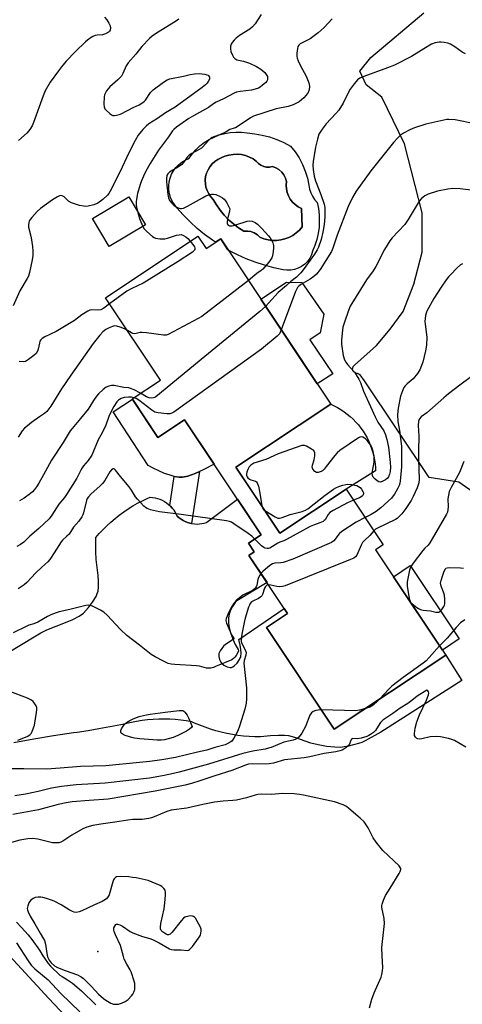
# Model space of a CAD drawing. Units: inches. Extents: x 1231765 to 1237765, y 505456 to 509457.
# Drawn here: x 1232687 to 1232861, y 507301 to 507689 of the extents above; entities that cross this region are included whole.
import ezdxf

# ---------------------------------------------------------------- set-up
doc = ezdxf.new("R2010")
doc.units = ezdxf.units.IN
doc.header["$MEASUREMENT"] = 0
for name, color, linetype in [('BLDG-Footprint', 5, 'Continuous'), ('CULTRL-Pad', 6, 'Continuous'), ('CULTRL-Swimming Pool in Ground', 4, 'Continuous'), ('ELEV-Spot Elevation', 7, 'Continuous'), ('NTRL-Pasture Land', 2, 'Continuous'), ('TRANS-Driveway', 251, 'Continuous'), ('TRANS-Non Street Sidewalk', 7, 'Continuous'), ('TRANS-Road', 130, 'Continuous'), ('Undefined', 1, 'Continuous')]:
    doc.layers.add(name, color=color, linetype=linetype)

msp = doc.modelspace()

# ---------------------------------------------------------------- linework, layer by layer
at = {"layer": 'BLDG-Footprint'}
for points, elevation in [([(1232736.15, 507608.53), (1232721.83, 507599.97), (1232715.23, 507611.01), (1232729.55, 507619.57)], 336.71), ([(1232756.78, 507604.03), (1232760.03, 507599.14), (1232765.74, 507602.94), (1232809.07, 507537.83), (1232771.75, 507512.99), (1232789.07, 507486.96), (1232815.17, 507504.33), (1232829.78, 507482.38), (1232826.75, 507480.37), (1232854.4, 507438.83), (1232810.5, 507409.61), (1232783.78, 507449.76), (1232792.08, 507455.28), (1232776.84, 507478.18), (1232778.92, 507479.57), (1232776.68, 507482.94), (1232781.72, 507486.3), (1232751.53, 507531.67), (1232740.97, 507524.64), (1232730.82, 507539.89), (1232741.95, 507547.3), (1232720.34, 507579.78)], 327.55)]:
    msp.add_lwpolyline(points, close=True, dxfattribs=dict(at, elevation=elevation))
at = {"layer": 'CULTRL-Pad'}
for points in [[(1232809.86, 507549.77), (1232803.8, 507545.75), (1232781.58, 507579.15), (1232791.64, 507585.84), (1232797.73, 507585.8), (1232806.32, 507573.33), (1232804.92, 507565.89), (1232800.91, 507563.22)], [(1232730.93, 507539.73), (1232740.97, 507524.64), (1232751.53, 507531.67), (1232763.21, 507514.12), (1232758.81, 507511.88), (1232757.32, 507511.2), (1232755.66, 507510.45), (1232752.77, 507509.42), (1232750.62, 507509), (1232749.34, 507509), (1232747.39, 507509.31), (1232745.79, 507509.74), (1232743.57, 507510.52), (1232741.32, 507511.47), (1232739.16, 507512.52), (1232737.18, 507513.63), (1232723.34, 507534.77)], [(1232815.17, 507504.33), (1232789.07, 507486.96), (1232777.62, 507504.16), (1232771.75, 507512.99), (1232809.07, 507537.83), (1232810.46, 507537.18), (1232811.82, 507536.46), (1232813.13, 507535.66), (1232814.41, 507534.81), (1232815.63, 507533.88), (1232816.81, 507532.9), (1232817.93, 507531.85), (1232819, 507530.75), (1232820, 507529.59), (1232820.95, 507528.38), (1232821.83, 507527.13), (1232822.65, 507525.83), (1232823.39, 507524.48), (1232824.07, 507523.11), (1232824.67, 507521.7), (1232825.2, 507520.25), (1232825.65, 507518.79), (1232826.03, 507517.3), (1232826.32, 507515.8), (1232826.54, 507514.28), (1232826.68, 507512.75), (1232826.73, 507511.55)], [(1232859.71, 507445.25), (1232853.07, 507440.83), (1232833.81, 507469.76), (1232840.45, 507474.18)]]:
    msp.add_lwpolyline(points, close=True, dxfattribs=at)
for points in [[(1232795.02, 507637.28, 0), (1232796.6, 507634.87, 0), (1232797.95, 507632.33, 0), (1232799.05, 507629.67, 0), (1232799.91, 507626.92, 0), (1232800.52, 507624.11, 0), (1232800.77, 507622.6, 0), (1232801.23, 507621.13, 0), (1232801.88, 507619.75, 0), (1232802.72, 507618.47, 0), (1232803.73, 507617.32, 0), (1232804.22, 507614.91, 0), (1232804.51, 507612.47, 0), (1232804.59, 507610.02, 0), (1232804.47, 507607.56, 0), (1232804.14, 507605.13, 0), (1232803.6, 507602.73, 0), (1232802.87, 507600.39, 0), (1232801.94, 507598.12, 0), (1232801.48, 507596.67, 0), (1232800.8, 507595.31, 0), (1232799.91, 507594.08, 0), (1232798.85, 507592.99, 0), (1232797.63, 507592.08, 0), (1232796.29, 507591.38, 0), (1232794.85, 507590.89, 0), (1232793.36, 507590.62, 0), (1232791.84, 507590.59, 0), (1232790.33, 507590.8, 0), (1232786.61, 507591.6, 0), (1232782.94, 507592.59, 0), (1232779.33, 507593.77, 0), (1232775.78, 507595.15, 0), (1232772.32, 507596.71, 0), (1232768.93, 507598.45, 0), (1232768.6, 507598.64, 0), (1232765.74, 507602.94, 0), (1232763.75, 507601.61, 0), (1232762.47, 507602.45, 0), (1232759.41, 507604.71, 0), (1232756.47, 507607.12, 0), (1232753.66, 507609.69, 0), (1232751, 507612.4, 0), (1232748.48, 507615.25, 0), (1232747.47, 507616.46, 0), (1232746.64, 507617.8, 0), (1232745.99, 507619.23, 0), (1232745.53, 507620.74, 0), (1232745.28, 507622.29, 0), (1232745.24, 507623.86, 0), (1232745.4, 507625.43, 0), (1232745.77, 507626.96, 0), (1232746.35, 507628.42, 0), (1232747.1, 507629.8, 0), (1232748.04, 507631.07, 0), (1232749.13, 507632.2, 0), (1232750.37, 507633.18, 0), (1232751.72, 507633.98, 0), (1232753.17, 507634.6, 0), (1232754.45, 507636.41, 0), (1232755.9, 507638.08, 0), (1232757.51, 507639.6, 0), (1232759.26, 507640.96, 0), (1232761.14, 507642.14, 0), (1232763.12, 507643.13, 0), (1232765.19, 507643.93, 0), (1232767.33, 507644.52, 0), (1232769.51, 507644.89, 0), (1232771.72, 507645.05, 0), (1232773.94, 507645, 0), (1232776.13, 507644.73, 0), (1232779.13, 507644.44, 0), (1232782.09, 507643.92, 0), (1232784.99, 507643.16, 0), (1232787.83, 507642.17, 0), (1232790.59, 507640.96, 0), (1232793.23, 507639.54, 0)], [(1232783.81, 507631.29, 0), (1232782.67, 507631.54, 0), (1232781.6, 507632, 0), (1232780.64, 507632.67, 0), (1232779.83, 507633.51, 0), (1232778.49, 507634.47, 0), (1232777.03, 507635.24, 0), (1232775.48, 507635.82, 0), (1232773.88, 507636.19, 0), (1232772.24, 507636.35, 0), (1232770.59, 507636.29, 0), (1232768.96, 507636.03, 0), (1232767.38, 507635.55, 0), (1232765.88, 507634.87, 0), (1232764.6, 507634.26, 0), (1232763.42, 507633.47, 0), (1232762.37, 507632.52, 0), (1232761.47, 507631.43, 0), (1232760.73, 507630.22, 0), (1232760.17, 507628.92, 0), (1232759.81, 507627.55, 0), (1232759.65, 507626.14, 0), (1232759.69, 507624.72, 0), (1232759.94, 507623.33, 0), (1232760.38, 507621.98, 0), (1232761.01, 507620.71, 0), (1232761.82, 507619.55, 0), (1232762.79, 507618.51, 0), (1232764.06, 507616.34, 0), (1232765.5, 507614.28, 0), (1232767.11, 507612.34, 0), (1232768.86, 507610.54, 0), (1232770.75, 507608.88, 0), (1232772.76, 507607.38, 0), (1232774.89, 507606.04, 0), (1232776.29, 507606.07, 0), (1232777.67, 507605.83, 0), (1232778.98, 507605.33, 0), (1232780.17, 507604.59, 0), (1232781.19, 507603.64, 0), (1232782.76, 507603.02, 0), (1232784.39, 507602.6, 0), (1232786.06, 507602.38, 0), (1232787.74, 507602.37, 0), (1232789.42, 507602.57, 0), (1232791.05, 507602.97, 0), (1232792.63, 507603.57, 0), (1232794.12, 507604.35, 0), (1232795.5, 507605.31, 0), (1232796.75, 507606.44, 0), (1232797.86, 507607.71, 0), (1232797.55, 507614.99, 0), (1232796.26, 507615.66, 0), (1232795.09, 507616.49, 0), (1232794.05, 507617.5, 0), (1232793.17, 507618.64, 0), (1232792.47, 507619.91, 0), (1232791.97, 507621.26, 0), (1232791.66, 507622.67, 0), (1232791.57, 507624.11, 0), (1232791.69, 507625.55, 0), (1232791.29, 507626.92, 0), (1232790.65, 507628.2, 0), (1232789.77, 507629.33, 0), (1232788.7, 507630.27, 0), (1232787.47, 507631, 0), (1232786.13, 507631.48, 0), (1232784.98, 507631.27, 0)]]:
    msp.add_polyline3d(points, close=True, dxfattribs=at)
at = {"layer": 'CULTRL-Swimming Pool in Ground'}
msp.add_lwpolyline([(1232783.81, 507631.29), (1232784.98, 507631.27), (1232786.13, 507631.48), (1232787.47, 507631), (1232788.7, 507630.27), (1232789.77, 507629.33), (1232790.65, 507628.2), (1232791.29, 507626.92), (1232791.69, 507625.55), (1232791.57, 507624.11), (1232791.66, 507622.67), (1232791.97, 507621.26), (1232792.47, 507619.91), (1232793.17, 507618.64), (1232794.05, 507617.5), (1232795.09, 507616.49), (1232796.26, 507615.66), (1232797.55, 507614.99), (1232797.86, 507607.71), (1232796.75, 507606.44), (1232795.5, 507605.31), (1232794.12, 507604.35), (1232792.63, 507603.57), (1232791.05, 507602.97), (1232789.42, 507602.57), (1232787.74, 507602.37), (1232786.06, 507602.38), (1232784.39, 507602.6), (1232782.76, 507603.02), (1232781.19, 507603.64), (1232780.17, 507604.59), (1232778.98, 507605.33), (1232777.67, 507605.83), (1232776.29, 507606.07), (1232774.89, 507606.04), (1232772.76, 507607.38), (1232770.75, 507608.88), (1232768.86, 507610.54), (1232767.11, 507612.34), (1232765.5, 507614.28), (1232764.06, 507616.34), (1232762.79, 507618.51), (1232761.82, 507619.55), (1232761.01, 507620.71), (1232760.38, 507621.98), (1232759.94, 507623.33), (1232759.69, 507624.72), (1232759.65, 507626.14), (1232759.81, 507627.55), (1232760.17, 507628.92), (1232760.73, 507630.22), (1232761.47, 507631.43), (1232762.37, 507632.52), (1232763.42, 507633.47), (1232764.6, 507634.26), (1232765.88, 507634.87), (1232767.38, 507635.55), (1232768.96, 507636.03), (1232770.59, 507636.29), (1232772.24, 507636.35), (1232773.88, 507636.19), (1232775.48, 507635.82), (1232777.03, 507635.24), (1232778.49, 507634.47), (1232779.83, 507633.51), (1232780.64, 507632.67), (1232781.6, 507632), (1232782.67, 507631.54)], close=True, dxfattribs=at)
at = {"layer": 'ELEV-Spot Elevation'}
msp.add_point((1232717.35, 507321.94, 315.28), dxfattribs=at)
at = {"layer": 'NTRL-Pasture Land'}
msp.add_lwpolyline([(1232866.5, 507502.13), (1232859.63, 507507), (1232847.87, 507508.92), (1232822.45, 507546.93), (1232820.63, 507549.41), (1232819.62, 507549.82), (1232819.09, 507549.89), (1232818.26, 507550.42), (1232817.76, 507550.94), (1232817.69, 507551.51), (1232817.91, 507552.6), (1232818.49, 507553.18), (1232827.15, 507560.96), (1232832.55, 507567.38), (1232837.6, 507574.31), (1232841.78, 507585.13), (1232845.16, 507597.79), (1232845.11, 507613.2), (1232838.12, 507640.49), (1232829.29, 507658.91), (1232823.03, 507663.74), (1232820.56, 507669.08), (1232824.95, 507674.48), (1232845.84, 507692.12)], dxfattribs=at)
at = {"layer": 'TRANS-Driveway'}
msp.add_lwpolyline([(1232681.55, 507439.63), (1232692.18, 507446.09), (1232694.86, 507447.6), (1232697.29, 507448.83), (1232704.59, 507451.65), (1232707.48, 507452.88), (1232710.03, 507454.25), (1232711.63, 507455.44), (1232713.63, 507457.6), (1232715.27, 507459.78), (1232716.63, 507462.02), (1232717.12, 507463.08), (1232717.43, 507464.05), (1232717.64, 507465.83), (1232717.6, 507467.94), (1232717.39, 507470.22), (1232716.62, 507476.53), (1232716.5, 507479.74), (1232716.51, 507485.19), (1232717.91, 507486.81), (1232719.38, 507488.37), (1232720.9, 507489.88), (1232722.47, 507491.33), (1232724.1, 507492.72), (1232725.78, 507494.05), (1232727.51, 507495.32), (1232729.28, 507496.52), (1232731.1, 507497.65), (1232732.96, 507498.71), (1232734.86, 507499.71), (1232736.79, 507500.63), (1232737.93, 507501.13), (1232738.92, 507501.04), (1232739.9, 507500.86), (1232740.86, 507500.61), (1232741.79, 507500.28), (1232742.7, 507499.88), (1232743.57, 507499.4), (1232744.4, 507498.86), (1232745.19, 507498.25), (1232745.68, 507497.8), (1232745.92, 507497.58), (1232746.59, 507496.85), (1232747.21, 507496.07), (1232747.76, 507495.25), (1232748.24, 507494.38), (1232748.61, 507493.58), (1232749.34, 507492.96), (1232750.11, 507492.4), (1232750.93, 507491.91), (1232751.79, 507491.49), (1232752.68, 507491.15), (1232753.6, 507490.88), (1232754.29, 507490.73), (1232754.54, 507490.68), (1232755.49, 507490.57), (1232756.44, 507490.53), (1232757.39, 507490.58), (1232758.34, 507490.7), (1232759.28, 507490.91), (1232760.19, 507491.19), (1232760.33, 507491.24), (1232772.39, 507500.32), (1232781.72, 507486.3), (1232776.68, 507482.94), (1232778.92, 507479.57), (1232776.84, 507478.18), (1232784, 507467.43), (1232772.09, 507460.27), (1232771.44, 507459.55), (1232770.86, 507458.78), (1232770.34, 507457.97), (1232769.9, 507457.12), (1232769.52, 507456.23), (1232769.22, 507455.32), (1232769, 507454.38), (1232768.85, 507453.42), (1232768.79, 507452.46), (1232768.8, 507451.5), (1232768.89, 507450.54), (1232769.07, 507449.59), (1232769.32, 507448.67), (1232769.65, 507447.76), (1232770.05, 507446.88), (1232770.52, 507446.04), (1232771.06, 507445.25), (1232767.59, 507443.05), (1232766.8, 507442.36), (1232765.48, 507440.48), (1232765.06, 507439.42), (1232765.05, 507438.36), (1232765.29, 507437.11), (1232765.73, 507436.01), (1232766.01, 507435.62), (1232766.96, 507434.89), (1232768.24, 507434.26), (1232769.49, 507433.95), (1232769.99, 507433.98), (1232770.51, 507434.2), (1232771.08, 507434.59), (1232772.22, 507435.73), (1232773.18, 507437.09), (1232773.73, 507438.33), (1232773.86, 507439.62), (1232773.73, 507441.12), (1232773.4, 507442.76), (1232772.82, 507445.06), (1232790.76, 507457.27), (1232792.08, 507455.28), (1232783.78, 507449.76), (1232810.5, 507409.61), (1232854.4, 507438.83), (1232860.76, 507428.87), (1232828.87, 507408.52), (1232822.69, 507405.09), (1232821.34, 507404.45), (1232820.08, 507403.98), (1232816.07, 507402.94), (1232814.43, 507402.63), (1232813.03, 507402.46), (1232810.7, 507402.49), (1232807.42, 507402.86), (1232804.1, 507403.46), (1232801.26, 507404.18), (1232794.93, 507406.42), (1232792.55, 507407.05), (1232790.91, 507407.21), (1232788.54, 507407.21), (1232785.37, 507407), (1232781.42, 507406.6), (1232779.19, 507406.62), (1232776.97, 507406.73), (1232774.75, 507406.91), (1232772.53, 507407.17), (1232770.33, 507407.52), (1232768.14, 507407.93), (1232765.97, 507408.43), (1232763.82, 507409.01), (1232761.69, 507409.66), (1232759.58, 507410.39), (1232757.5, 507411.2), (1232755.46, 507412.07), (1232754.34, 507412.59), (1232752.19, 507412.96), (1232750.02, 507413.25), (1232747.85, 507413.47), (1232745.67, 507413.6), (1232743.48, 507413.65), (1232741.3, 507413.63), (1232739.12, 507413.52), (1232736.94, 507413.33), (1232734.77, 507413.07), (1232732.62, 507412.72), (1232730.64, 507412.33), (1232726.37, 507411.38), (1232722.08, 507410.5), (1232717.78, 507409.71), (1232713.46, 507408.99), (1232709.13, 507408.36), (1232707.73, 507408.17), (1232699.89, 507406.96), (1232692.08, 507405.68), (1232684.27, 507404.31)], dxfattribs=at)
at = {"layer": 'TRANS-Non Street Sidewalk'}
msp.add_lwpolyline([(1232754.29, 507490.73), (1232753.6, 507490.88), (1232752.68, 507491.15), (1232751.79, 507491.49), (1232750.93, 507491.91), (1232750.11, 507492.4), (1232749.34, 507492.96), (1232748.61, 507493.58), (1232748.24, 507494.38), (1232747.76, 507495.25), (1232747.21, 507496.07), (1232746.59, 507496.85), (1232745.92, 507497.58), (1232745.68, 507497.8), (1232747.39, 507509.31), (1232749.34, 507509), (1232750.62, 507509), (1232752.77, 507509.42), (1232755.66, 507510.45), (1232757.32, 507511.2)], close=True, dxfattribs=at)
at = {"layer": 'TRANS-Road'}
msp.add_lwpolyline([(1232345.95, 507698.52), (1232441.71, 507587.63), (1232538.65, 507477.79), (1232595.71, 507414.24), (1232617.61, 507390.53), (1232631.39, 507375.62), (1232698.04, 507303.46), (1232801.52, 507193.76)], dxfattribs=at)
at = {"layer": 'Undefined'}
for points, elevation in [([(1232749.21, 507689.57), (1232747.98, 507688.73), (1232740.39, 507684.04), (1232738.75, 507682.89), (1232737.65, 507681.96), (1232734.61, 507678.82), (1232732.23, 507675.74), (1232729.29, 507672.37), (1232728.5, 507671.16), (1232727.2, 507668.15), (1232726.61, 507667.15), (1232725.23, 507665.72), (1232722.03, 507662.87), (1232720.76, 507661.3), (1232720.17, 507660.34), (1232719.97, 507659.82), (1232719.83, 507658.99), (1232719.66, 507656.1), (1232719.76, 507655), (1232720.11, 507654.27), (1232720.68, 507653.61), (1232721.99, 507652.4), (1232722.69, 507651.9), (1232723.18, 507651.67), (1232723.93, 507651.6), (1232724.72, 507651.69), (1232725.78, 507651.95), (1232726.58, 507652.28), (1232731.27, 507654.72), (1232733.65, 507655.84), (1232735.05, 507656.72), (1232735.68, 507657.26), (1232736.04, 507657.68), (1232738.13, 507660.67), (1232739.17, 507661.68), (1232743.15, 507664.79), (1232744.64, 507665.72), (1232745.7, 507666.11), (1232751.09, 507667.17), (1232753.71, 507667.77), (1232755.42, 507667.99), (1232757.43, 507668.14), (1232758.3, 507668.09), (1232759.45, 507667.91), (1232760.26, 507667.69), (1232760.73, 507667.47), (1232761.09, 507667.14), (1232761.3, 507666.72), (1232761.26, 507666), (1232760.86, 507664.99), (1232760.39, 507664.3), (1232759.78, 507663.7), (1232758.43, 507662.6), (1232747.75, 507654.84), (1232744.03, 507652.63), (1232740.81, 507650.4), (1232737.46, 507648.32), (1232736.43, 507647.45), (1232735.07, 507646.08), (1232733.25, 507643.8), (1232732.05, 507641.82), (1232729.42, 507636.62), (1232726.14, 507629.48), (1232722.23, 507621.74), (1232721.65, 507620.8), (1232721.13, 507620.16), (1232719.33, 507618.43), (1232717.28, 507617.09), (1232715.72, 507616.43), (1232713.49, 507615.82), (1232712.64, 507615.76), (1232711.79, 507615.81), (1232710.08, 507616.14), (1232707, 507617.17), (1232705.8, 507617.89), (1232704, 507619.61), (1232703.28, 507619.96), (1232702.52, 507620.01), (1232701.48, 507619.59), (1232699.44, 507618.33), (1232694.78, 507614.89), (1232693.46, 507613.78), (1232691.3, 507611.45), (1232690.76, 507610.78), (1232690.32, 507610.07), (1232690.08, 507609.35), (1232689.98, 507608.59), (1232690.05, 507607.53), (1232690.84, 507604.58), (1232691.06, 507603.42), (1232691.57, 507599.92), (1232691.73, 507598.17), (1232691.69, 507596.43), (1232691.51, 507594.69), (1232690.34, 507589.75), (1232689.95, 507588.32), (1232689.51, 507587.28), (1232686.63, 507582.53), (1232684.01, 507576.6)], 338), ([(1232720.01, 507690.43), (1232720.89, 507689.28), (1232721.64, 507688.06), (1232722.13, 507687.03), (1232722.33, 507686.03), (1232722.2, 507685.31), (1232721.93, 507684.86), (1232721.54, 507684.48), (1232720.28, 507683.79), (1232719.16, 507683.46), (1232717.11, 507683.33), (1232716.28, 507683.17), (1232715.31, 507682.73), (1232713.92, 507681.86), (1232712.47, 507680.6), (1232708.54, 507676.83), (1232704.9, 507672.98), (1232703.03, 507670.81), (1232701.8, 507669.21), (1232698.6, 507664.7), (1232696.61, 507661.33), (1232695.75, 507659.32), (1232691.99, 507648.91), (1232691.39, 507647.56), (1232690.52, 507646.1), (1232689.47, 507644.76), (1232686, 507641.77)], 340), ([(1232781.68, 507691.45), (1232779.3, 507687.77), (1232778.31, 507686.52), (1232777.2, 507685.62), (1232773.19, 507683.1), (1232771.8, 507682.07), (1232771, 507681.31), (1232770.29, 507680.46), (1232769.87, 507679.77), (1232769.65, 507679.02), (1232769.55, 507677.96), (1232769.69, 507676.91), (1232770.39, 507675.39), (1232770.83, 507674.67), (1232771.33, 507674.05), (1232771.7, 507673.77), (1232772.12, 507673.58), (1232774.76, 507673.06), (1232777.13, 507672.23), (1232779.78, 507670.95), (1232781.56, 507669.88), (1232783.09, 507668.54), (1232783.96, 507667.44), (1232784.15, 507666.96), (1232784.21, 507666.2), (1232784.12, 507665.69), (1232783.91, 507665.21), (1232783.36, 507664.55), (1232782.25, 507663.55), (1232781.31, 507662.81), (1232780.57, 507662.38), (1232779.27, 507661.94), (1232777.93, 507661.62), (1232773.42, 507661.07), (1232771.97, 507660.76), (1232771.03, 507660.36), (1232766.89, 507658.2), (1232764.01, 507656.87), (1232762.96, 507656.27), (1232760.93, 507654.83), (1232759.72, 507654.07), (1232754.97, 507651.53), (1232753.14, 507650.44), (1232748.32, 507647.04), (1232747.24, 507646.12), (1232746.74, 507645.53), (1232745.18, 507643.24), (1232741.19, 507637.92), (1232737.94, 507632.66), (1232736.21, 507629.61), (1232735.3, 507627.75), (1232734.47, 507625.83), (1232733.97, 507624.46), (1232733.01, 507620.88), (1232732.53, 507618.69), (1232732.43, 507617.59), (1232732.44, 507616.49), (1232732.61, 507615.34), (1232732.94, 507613.91)], 336), ([(1232809.61, 507689.76), (1232806.44, 507686.36), (1232804.18, 507684.23), (1232800.98, 507681.87), (1232797.01, 507679.84), (1232796.48, 507679.37), (1232796.12, 507678.79), (1232795.93, 507677.98), (1232795.77, 507676.24), (1232795.75, 507675.07), (1232795.88, 507674.22), (1232796.29, 507673.11), (1232797.19, 507671.21), (1232799.45, 507667.19), (1232800.43, 507664.52), (1232800.73, 507663.16), (1232800.62, 507661.77), (1232800.24, 507660.74), (1232799.47, 507659.61), (1232798.43, 507658.53), (1232797.54, 507657.74), (1232796.6, 507657.07), (1232795.36, 507656.31), (1232794.31, 507655.82), (1232792.36, 507655.23), (1232787.58, 507654.18), (1232778.71, 507651.34), (1232777.42, 507650.65), (1232773.03, 507647.68), (1232771.57, 507646.8), (1232771.06, 507646.57), (1232769.3, 507646.05), (1232767.91, 507645.15), (1232766.88, 507644.63), (1232765.25, 507643.96), (1232763.08, 507643.25), (1232762.43, 507642.93), (1232761.8, 507642.49), (1232760.98, 507641.76), (1232758.75, 507639.32), (1232758.17, 507638.79), (1232757.2, 507638.17), (1232754.35, 507636.68), (1232753.31, 507635.98), (1232752.51, 507635.13), (1232751.06, 507633.12), (1232750.36, 507632.35), (1232749.09, 507631.39), (1232745.58, 507629.31), (1232744.87, 507628.58), (1232744.52, 507627.9), (1232744.35, 507626.83), (1232744.38, 507625.42), (1232744.91, 507620.52), (1232745.19, 507619.13), (1232745.6, 507618.16), (1232746.45, 507617), (1232747.28, 507616.21), (1232748.22, 507615.6), (1232748.97, 507615.22), (1232749.73, 507614.97), (1232750.29, 507614.95), (1232751.12, 507615.11), (1232752.69, 507615.82), (1232758.53, 507619.16), (1232759.94, 507619.89), (1232761.03, 507620.32), (1232762.14, 507620.62), (1232762.96, 507620.65), (1232763.76, 507620.47), (1232765.56, 507619.7), (1232766.46, 507619.11), (1232767.08, 507618.6), (1232767.65, 507617.95), (1232768.15, 507617.21), (1232769.13, 507615.4), (1232769.28, 507614.86), (1232769.25, 507614.01), (1232768.47, 507610.78), (1232768.28, 507609.63), (1232768.33, 507608.85), (1232768.66, 507608.37), (1232769.26, 507608.15), (1232770.25, 507608.16), (1232771.67, 507608.51), (1232776.17, 507609.94), (1232777.01, 507610.05), (1232778.08, 507609.89), (1232779.35, 507609.38), (1232780.27, 507608.71), (1232781.96, 507607.11), (1232784.59, 507604.22), (1232785.22, 507603.33), (1232785.9, 507602.16), (1232786.22, 507601.41), (1232786.49, 507600.34), (1232786.53, 507599.49), (1232786.38, 507598.02), (1232786.08, 507596.27), (1232785.82, 507595.45), (1232785.39, 507594.7), (1232784.66, 507593.76), (1232782.33, 507591.06), (1232781.65, 507590.5), (1232779.95, 507589.31), (1232776.64, 507586.56)], 334), ([(1232862.18, 507675.93), (1232860.89, 507676.61), (1232857.94, 507678.75), (1232856.26, 507679.73), (1232855.18, 507680.08), (1232853.78, 507680.4), (1232852.66, 507680.58), (1232851.82, 507680.59), (1232850.18, 507680.26), (1232848.85, 507679.74), (1232845.75, 507677.93), (1232840.96, 507674.9), (1232834.16, 507671.5), (1232831.45, 507670.43), (1232822.16, 507667.03), (1232820.61, 507666.29), (1232819.7, 507665.64), (1232819.08, 507665.06), (1232818.34, 507664.14), (1232816.79, 507661.95), (1232815.78, 507660.25), (1232813.99, 507656.5), (1232812.3, 507653.78), (1232811.16, 507652.43), (1232807.28, 507648.34), (1232805.69, 507646.24), (1232804.88, 507645.03), (1232804.46, 507644.27), (1232803.86, 507642.33), (1232803.15, 507639.19), (1232802.16, 507633.52), (1232802.06, 507632.08), (1232802.17, 507630.33), (1232802.61, 507627.75), (1232803.1, 507625.83), (1232805.17, 507620.48), (1232806.46, 507616.72), (1232806.71, 507615.34), (1232806.83, 507613.1), (1232806.76, 507611.67), (1232806.45, 507608.69), (1232805.95, 507605.55), (1232805.37, 507602.77), (1232804.29, 507599.68), (1232803.78, 507598.63), (1232802.71, 507596.91), (1232798.26, 507590.73), (1232797.35, 507589.58), (1232795.55, 507587.83), (1232793.38, 507586.2), (1232791.7, 507584.61), (1232788.32, 507581.81), (1232783.45, 507576.33)], 332), ([(1232865.92, 507648.32), (1232858.15, 507649.87), (1232855.66, 507650.01), (1232854.84, 507649.98), (1232853.69, 507649.8), (1232846.53, 507648.24), (1232842.13, 507646.8), (1232840.27, 507646.02), (1232837.75, 507644.6), (1232836.56, 507643.8), (1232835.52, 507642.82), (1232833.78, 507640.91), (1232824.89, 507629.76), (1232819.08, 507621.82), (1232817.67, 507619.23), (1232816.01, 507615.76), (1232811.65, 507604.49), (1232810.78, 507602.05), (1232809.95, 507599.29), (1232809.37, 507597.94), (1232804.92, 507590.89), (1232803.48, 507589.05), (1232802.42, 507588.09), (1232801.04, 507587.06), (1232797.29, 507585.04), (1232796.46, 507584.36), (1232795.94, 507583.77), (1232795.21, 507582.25), (1232789.57, 507567.14)], 330), ([(1232865.46, 507622.08), (1232860.04, 507622.74), (1232857.22, 507622.77), (1232855.22, 507622.56), (1232851.18, 507621.75), (1232847.52, 507620.61), (1232846.2, 507620), (1232844.84, 507618.92), (1232843.91, 507617.85), (1232839.62, 507610.58), (1232838.32, 507608.59), (1232833.27, 507603.33), (1232832.37, 507602.2), (1232831.31, 507600.55), (1232830.31, 507598.8), (1232826.88, 507592.14), (1232825.76, 507590.41), (1232823.14, 507586.77), (1232816.76, 507576.4), (1232816.04, 507574.77), (1232814.49, 507570.08), (1232813.91, 507568.14), (1232813.7, 507566.99), (1232813.34, 507563.18), (1232813.31, 507561.42), (1232814.02, 507556.98), (1232814.49, 507555.29), (1232815, 507554.33), (1232815.64, 507553.41), (1232818.47, 507550.37), (1232819.12, 507549.4), (1232820.15, 507547.61), (1232820.79, 507546.31), (1232822.06, 507542.92), (1232824.81, 507536.91), (1232826.54, 507532.74), (1232827.63, 507530.66), (1232830.05, 507527.26), (1232830.72, 507525.75), (1232831.24, 507523.84), (1232831.82, 507520.8), (1232832.55, 507514.82), (1232832.61, 507512.91), (1232832.51, 507511.24), (1232832.29, 507510.15), (1232831.85, 507509.12), (1232831.38, 507508.45), (1232830.69, 507507.92), (1232829.38, 507507.26), (1232828.59, 507507.06), (1232828.1, 507507.12), (1232827.42, 507507.5), (1232826.57, 507508.22), (1232825.83, 507509.04), (1232825.51, 507509.73), (1232825.46, 507510.73), (1232826.16, 507514.97), (1232826.26, 507516.1), (1232826.2, 507517.23), (1232825.87, 507519.19), (1232825.28, 507520.82), (1232824.88, 507521.59), (1232824.39, 507522.32), (1232823.46, 507523.47), (1232822.85, 507524.09), (1232822.41, 507524.43), (1232821.73, 507524.77), (1232821.02, 507524.89), (1232820.52, 507524.77), (1232820.03, 507524.53), (1232812.72, 507519.5), (1232811.69, 507518.58), (1232810.75, 507517.56), (1232807.35, 507513.17), (1232806.44, 507512.11), (1232805.82, 507511.57), (1232805.36, 507511.3), (1232804.13, 507510.88), (1232803.43, 507510.89), (1232802.79, 507511.3), (1232802.1, 507512.17), (1232801.81, 507512.92), (1232801.87, 507513.68), (1232802.51, 507515.81), (1232802.82, 507517.48), (1232802.86, 507518.54), (1232802.61, 507519.22), (1232802.25, 507519.6), (1232801.57, 507520.11), (1232799.53, 507521.29), (1232798.74, 507521.54), (1232797.73, 507521.46), (1232788.39, 507518.18), (1232783.48, 507515.94), (1232778.77, 507514.47), (1232777.67, 507513.78), (1232776.98, 507513.02), (1232776.44, 507512.02), (1232776.03, 507510.98), (1232775.88, 507510.2), (1232775.94, 507509.7), (1232776.16, 507509.2), (1232776.48, 507508.75), (1232777.11, 507508.2), (1232777.59, 507507.98), (1232779.42, 507507.46), (1232779.85, 507507.2), (1232780.14, 507506.81), (1232780.58, 507505.52), (1232781.2, 507502.66), (1232781.93, 507497.69)], 328), ([(1232732.94, 507613.91), (1232733.7, 507611.05), (1232734.2, 507609.7), (1232735.02, 507607.86)], 336), ([(1232735.02, 507607.86), (1232735.6, 507606.95), (1232736.62, 507605.9), (1232738.84, 507603.97), (1232739.55, 507603.49), (1232740.06, 507603.27), (1232741.71, 507603), (1232743.68, 507603), (1232744.78, 507603.26), (1232748.33, 507604.44), (1232749.36, 507604.62), (1232750.1, 507604.63), (1232751.07, 507604.34), (1232751.98, 507603.81), (1232752.82, 507603.07), (1232753.74, 507602)], 336), ([(1232753.74, 507602), (1232755.09, 507600.26), (1232755.37, 507599.78), (1232755.54, 507599.29), (1232755.53, 507598.89), (1232755.39, 507598.51), (1232755.07, 507598.11), (1232754.65, 507597.75), (1232748.94, 507594.03), (1232736.51, 507586.31), (1232735.21, 507585.57), (1232730.71, 507583.41), (1232728.78, 507582.35), (1232721.93, 507577.38)], 336), ([(1232860.98, 507593.12), (1232860.23, 507592.7), (1232858.92, 507591.56), (1232856.24, 507588.84), (1232855.47, 507587.97), (1232854.6, 507586.79), (1232852.58, 507583.91), (1232849.74, 507579.52), (1232846.97, 507574.41), (1232846.65, 507573.61), (1232846.45, 507572.76), (1232846.22, 507570.44), (1232846.29, 507569.3), (1232846.92, 507564.24), (1232846.86, 507561.03), (1232846.49, 507558.78), (1232845.4, 507554.36), (1232844.91, 507552.99), (1232844.21, 507551.38), (1232843.27, 507549.89), (1232841.56, 507547.83), (1232839.23, 507545.82), (1232838.43, 507544.98), (1232837.91, 507544.3), (1232837.33, 507543.04), (1232836.64, 507540.9), (1232835.7, 507536.26), (1232835.53, 507535.08), (1232835.46, 507533.63), (1232835.52, 507531.02), (1232836.17, 507527.41), (1232836.69, 507523.4), (1232836.92, 507521.11), (1232837, 507518.55), (1232836.95, 507513.06), (1232836.41, 507507.48), (1232836.28, 507506.61), (1232836.05, 507505.77), (1232835.56, 507504.69), (1232834.25, 507502.33), (1232833.75, 507501.6), (1232832.99, 507500.77), (1232828.83, 507496.96), (1232827.05, 507495.52), (1232825.06, 507494.28), (1232822.65, 507493.09)], 326), ([(1232776.64, 507586.56), (1232758.32, 507572.42), (1232756.8, 507571.51), (1232745.07, 507565.28), (1232744.26, 507565.03), (1232743.14, 507565.01), (1232736.49, 507565.95), (1232734.77, 507566.11), (1232733.94, 507566.04), (1232732.38, 507565.65), (1232731.64, 507565.59), (1232731.15, 507565.68), (1232730.63, 507565.89), (1232728.95, 507566.84)], 334), ([(1232721.93, 507577.38), (1232719.65, 507575.71), (1232718.45, 507575.05), (1232717.32, 507574.88), (1232714.91, 507575.03), (1232714.14, 507574.85), (1232713.39, 507574.51), (1232710.98, 507573.04), (1232708.17, 507570.84), (1232706.19, 507569.59), (1232700.9, 507566.47), (1232696.42, 507564.29), (1232695.42, 507563.71), (1232694.84, 507563.19), (1232694.49, 507562.58), (1232694.27, 507561.8), (1232693.83, 507559.46), (1232693.55, 507558.65), (1232692.97, 507557.73), (1232692.16, 507556.93), (1232690.05, 507555.35), (1232688.82, 507554.66), (1232688.01, 507554.51), (1232686.31, 507554.59)], 336), ([(1232783.45, 507576.33), (1232781.16, 507574.3), (1232759.49, 507556.59), (1232740.2, 507540.69), (1232739.73, 507540.41), (1232739.23, 507540.23), (1232738.41, 507540.16), (1232737.58, 507540.25), (1232736.52, 507540.65), (1232734.1, 507542.08)], 332), ([(1232728.95, 507566.84), (1232727.79, 507567.46), (1232726.16, 507568.1), (1232724.78, 507568.52), (1232723.95, 507568.62), (1232723.11, 507568.48), (1232721.74, 507567.95), (1232720.43, 507567.2), (1232719.28, 507566.31), (1232718.13, 507565.04), (1232715.46, 507561.68), (1232706.68, 507549.29), (1232703.03, 507543.9), (1232698.75, 507536.96), (1232697.17, 507534.84), (1232696.35, 507534.1), (1232694.38, 507532.86), (1232691.17, 507530.52), (1232689.56, 507529.27), (1232688.46, 507528.3), (1232687.51, 507527.22), (1232685.94, 507524.82)], 334), ([(1232789.57, 507567.14), (1232788.86, 507565.59), (1232788.04, 507564.56), (1232781.76, 507559.44), (1232748.21, 507535.27), (1232747.22, 507534.59), (1232746.47, 507534.19), (1232745.68, 507533.97), (1232744.57, 507533.96), (1232741.14, 507534.33), (1232739.78, 507534.66), (1232738.56, 507535.41), (1232733.51, 507539.43), (1232732.39, 507540.06), (1232731.5, 507540.34)], 330), ([(1232864.03, 507548.33), (1232859.93, 507545.32), (1232855.53, 507541.89), (1232853.59, 507540.27), (1232847.01, 507534.43), (1232844.77, 507532.74), (1232844.12, 507532.04), (1232843.72, 507531.11), (1232843.51, 507529.42), (1232843.75, 507525.21), (1232843.62, 507519.55), (1232843.64, 507515.94), (1232843.98, 507508.27), (1232843.78, 507506.77), (1232843.09, 507504.85), (1232841.6, 507501.34), (1232840.75, 507499.81), (1232838.64, 507496.64), (1232837.08, 507494.61), (1232835.97, 507493.32), (1232835.3, 507492.74), (1232834.59, 507492.31), (1232827.53, 507488.85), (1232826.79, 507488.45), (1232826.09, 507487.91)], 324), ([(1232734.1, 507542.08), (1232731.6, 507543.44), (1232730.25, 507544.02), (1232729.48, 507544.18), (1232727.55, 507544.41), (1232723.81, 507545.2), (1232722.72, 507545.2), (1232721.63, 507544.93), (1232720.6, 507544.47), (1232719.45, 507543.61), (1232717.52, 507541.86), (1232716.75, 507541), (1232715.61, 507539.3), (1232714.18, 507536.81), (1232713.52, 507535.87), (1232710.55, 507532.11), (1232707.15, 507528.23), (1232706.42, 507527.29), (1232703.62, 507522.66), (1232699.09, 507515.65), (1232695.9, 507509.89), (1232694.04, 507506.69), (1232693.15, 507505.24), (1232692.34, 507504.11), (1232691.62, 507503.29), (1232690.82, 507502.54), (1232688.24, 507500.73), (1232686.5, 507499.69)], 332), ([(1232861.58, 507515.15), (1232859.86, 507510.83), (1232856.53, 507504.9), (1232855.8, 507503.3), (1232855.45, 507501.9), (1232855.26, 507500.47), (1232855.34, 507497.31), (1232855.29, 507496.19), (1232855.06, 507495.18), (1232854.74, 507494.39), (1232848.12, 507483.08), (1232847.43, 507482.19), (1232846.12, 507481.01), (1232845.34, 507480.14), (1232841.63, 507475.11), (1232840.8, 507473.89), (1232840.42, 507473.11), (1232840.17, 507472.29), (1232839.24, 507467.75), (1232839.16, 507466.9), (1232839.21, 507466.04), (1232840.03, 507461.18), (1232840.35, 507460.11), (1232840.63, 507459.65), (1232840.99, 507459.25), (1232842.98, 507457.67), (1232843.68, 507457.2), (1232844.42, 507456.82), (1232845.5, 507456.57), (1232848.34, 507456.25), (1232850.56, 507455.77), (1232851.35, 507455.73), (1232851.68, 507455.81), (1232852.11, 507456.06), (1232852.85, 507456.84), (1232853.64, 507457.99), (1232853.86, 507458.49), (1232853.99, 507459.04), (1232854.06, 507460.78), (1232853.9, 507462.52), (1232853.57, 507463.63), (1232852.62, 507466.08), (1232852.39, 507467.17), (1232852.56, 507468.3), (1232853.09, 507470.01), (1232853.78, 507471.98), (1232854.31, 507472.92), (1232854.49, 507473.08), (1232854.94, 507473.27), (1232855.75, 507473.37), (1232860.22, 507473.31), (1232861.37, 507473.19)], 322), ([(1232783.17, 507495.83), (1232787.18, 507493.32), (1232788.2, 507492.88), (1232788.91, 507492.79), (1232790, 507493.04), (1232792.07, 507493.92), (1232793.15, 507494.28), (1232797.87, 507495.51), (1232799.09, 507496), (1232800.01, 507496.56), (1232806.87, 507501.97), (1232810.17, 507504.23), (1232811.15, 507504.8), (1232812.22, 507505.28), (1232813.88, 507505.9), (1232815, 507506.17), (1232815.88, 507506.21), (1232817.36, 507506.11), (1232818.53, 507505.92), (1232819.32, 507505.68), (1232820.03, 507505.33), (1232820.67, 507504.89), (1232821.23, 507504.27), (1232821.8, 507503.33), (1232821.98, 507502.84), (1232822, 507502.39), (1232821.8, 507501.8), (1232821.52, 507501.47), (1232820.44, 507500.84), (1232818.11, 507499.91)], 328), ([(1232818.11, 507499.91), (1232815.75, 507498.84), (1232810.04, 507495.8), (1232808.8, 507495.05), (1232808.02, 507494.29), (1232806.89, 507492.25), (1232806.49, 507491.87), (1232806.05, 507491.58), (1232804.8, 507491.01), (1232802.36, 507490.14), (1232801.02, 507489.56), (1232791.67, 507484.43), (1232790.62, 507483.94), (1232789.02, 507483.36), (1232788.31, 507483.03), (1232785.06, 507481.07), (1232784.56, 507480.9), (1232784.02, 507480.85), (1232783.2, 507480.98), (1232782.7, 507481.22), (1232781.79, 507481.95), (1232779.15, 507484.59)], 328), ([(1232781.93, 507497.69), (1232782.3, 507496.65), (1232782.66, 507496.24), (1232783.17, 507495.83)], 328), ([(1232822.65, 507493.09), (1232819.11, 507491.25), (1232813.41, 507487.55), (1232812.4, 507486.64), (1232810.35, 507483.96), (1232809.42, 507483.29), (1232794.17, 507476.62), (1232790.29, 507475.41), (1232789.43, 507475.26), (1232787.07, 507475.08), (1232786.19, 507474.82), (1232785.48, 507474.41), (1232784.36, 507473.53), (1232782.39, 507471.85), (1232781.59, 507471.04)], 326), ([(1232826.09, 507487.91), (1232824.44, 507486.02), (1232822.39, 507484.09), (1232821.65, 507483.27), (1232821.06, 507482.25), (1232819.32, 507478.25), (1232818.84, 507477.59), (1232818.16, 507477.11), (1232816.82, 507476.51), (1232791.17, 507466.15), (1232790.08, 507465.89), (1232788.75, 507465.83), (1232787.87, 507465.95), (1232785.55, 507466.46), (1232784.57, 507466.57)], 324), ([(1232781.59, 507471.04), (1232781.13, 507470.38), (1232780.64, 507469.41), (1232780.39, 507468.62), (1232779.94, 507466.47), (1232779.66, 507465.77), (1232779.28, 507465.16), (1232778.91, 507464.8), (1232778.21, 507464.33), (1232774.52, 507462.5), (1232773.15, 507461.49), (1232771.87, 507460.36), (1232770.78, 507459.07), (1232769.69, 507457.37), (1232768.88, 507455.78), (1232767.87, 507453.31), (1232767.74, 507452.49), (1232768.01, 507451.4), (1232769.48, 507448.22), (1232770.37, 507445.49), (1232770.98, 507443.95), (1232771.47, 507442.97), (1232772.64, 507441.1), (1232772.7, 507440.55), (1232772.36, 507439.62), (1232771.81, 507438.69), (1232771.31, 507438.05), (1232770.75, 507437.49), (1232770.06, 507437.03), (1232763.73, 507434.3), (1232762.92, 507434.02), (1232761.81, 507433.75), (1232760.96, 507433.65), (1232760.13, 507433.72), (1232757.39, 507434.44), (1232756.25, 507434.63), (1232747.66, 507435.11), (1232746.2, 507435.25), (1232745.09, 507435.55), (1232743.26, 507436.43), (1232739.9, 507438.17), (1232738.4, 507439.06), (1232733.77, 507442.75), (1232728.7, 507446.56), (1232726.2, 507448.93), (1232720.95, 507454.57), (1232719.67, 507455.77), (1232718.42, 507456.52), (1232715.25, 507458.09), (1232714.45, 507458.4), (1232713.64, 507458.53), (1232712.53, 507458.38), (1232706.31, 507456.77), (1232702.06, 507455.89), (1232700.96, 507455.55), (1232698.8, 507454.72), (1232697.49, 507454.09), (1232693.62, 507451.84), (1232692.07, 507451.21), (1232690.11, 507450.63), (1232689.28, 507450.3), (1232683.96, 507447.68)], 326), ([(1232784.57, 507466.57), (1232784.2, 507466.52), (1232783.87, 507466.38), (1232783.41, 507465.92), (1232783.03, 507465.18), (1232782.15, 507462.8), (1232781.88, 507462.28), (1232781.54, 507461.85), (1232780.65, 507461.21), (1232778.34, 507460.13), (1232777.92, 507459.81), (1232777.41, 507459.25), (1232777.02, 507458.55), (1232776.71, 507457.78), (1232775.42, 507453.39), (1232775, 507451.71), (1232774.1, 507447.1), (1232773.8, 507444.77), (1232773.84, 507444.2), (1232774.07, 507443.45), (1232775.39, 507440.96), (1232775.73, 507439.85), (1232775.62, 507438.82), (1232774.97, 507436.76), (1232774.87, 507435.63), (1232775.86, 507425.92), (1232775.93, 507421.58), (1232775.79, 507419.84), (1232775.22, 507417.55), (1232773.2, 507410.77), (1232772.47, 507408.94), (1232770.89, 507406.07), (1232770.07, 507404.96), (1232769.52, 507404.48), (1232769.04, 507404.19), (1232767.48, 507403.52), (1232763.48, 507402.36), (1232760.27, 507401.32), (1232756.6, 507400.59), (1232747.95, 507398.43), (1232742.49, 507397.49), (1232737.81, 507396.87), (1232733.75, 507396.44), (1232720.48, 507395.23), (1232710.46, 507394.88), (1232702.5, 507394.23), (1232697.11, 507393.92), (1232688.17, 507394), (1232680.46, 507393.95)], 324), ([(1232861.89, 507452.73), (1232860.25, 507451.59), (1232858.47, 507449.7), (1232854.95, 507445.51), (1232851.99, 507442.45)], 322), ([(1232851.99, 507442.45), (1232847.84, 507437.84), (1232846.64, 507436.6), (1232845.52, 507435.71), (1232837.65, 507430.08), (1232833.23, 507426.62), (1232831.96, 507425.39), (1232828.42, 507421.54)], 322), ([(1232685.76, 507405.33), (1232689.51, 507406.8), (1232690.55, 507407.38), (1232691.05, 507407.97), (1232691.44, 507408.74), (1232691.98, 507410.12), (1232692.32, 507411.26), (1232693.21, 507416.26), (1232693.29, 507417.37), (1232693.23, 507418.13), (1232692.97, 507418.89), (1232692.53, 507419.61), (1232691.82, 507420.51), (1232691.18, 507421.06), (1232689.59, 507421.82), (1232682.69, 507424.56)], 324), ([(1232862.28, 507402.49), (1232857.92, 507405.13), (1232856.85, 507405.61), (1232855.44, 507406), (1232852.28, 507406.66), (1232850.57, 507406.76), (1232848.31, 507406.61), (1232844.95, 507405.87), (1232843.89, 507405.76), (1232843.45, 507405.82), (1232843.03, 507406), (1232842.5, 507406.5), (1232842.16, 507407.16), (1232842.09, 507407.97), (1232842.4, 507410), (1232842.97, 507412.59), (1232844.05, 507415.27), (1232846.85, 507421.07), (1232847.63, 507423.23), (1232847.7, 507423.85), (1232847.61, 507424.41), (1232847.36, 507424.78), (1232846.93, 507425.01), (1232843.21, 507422.7), (1232841.06, 507420.92), (1232839.44, 507419.7), (1232836.51, 507417.92), (1232833.52, 507415.82), (1232829.57, 507413.24), (1232828.68, 507412.3), (1232827.18, 507409.83), (1232826.67, 507409.14), (1232825.88, 507408.38), (1232824.78, 507407.54), (1232824.08, 507407.1), (1232823.3, 507406.75), (1232821.03, 507406.11), (1232819.59, 507405.84), (1232817.75, 507405.92), (1232817.38, 507405.79), (1232817, 507405.28), (1232816.43, 507403.72), (1232815.91, 507403.05), (1232815.03, 507402.26), (1232814.31, 507401.73), (1232813.55, 507401.33), (1232812.74, 507401.07), (1232811.06, 507400.72), (1232806.5, 507400.08), (1232800.92, 507398.8), (1232798.58, 507398.38), (1232790.92, 507397.59), (1232786.57, 507396.3), (1232784.85, 507395.91), (1232783.4, 507395.85), (1232778.43, 507395.97), (1232776.72, 507395.79), (1232775.49, 507395.41), (1232770.17, 507393.33), (1232763.41, 507391.23), (1232757.49, 507389.23), (1232754.21, 507388.24), (1232751.67, 507387.6), (1232739.91, 507385.19), (1232721.42, 507382.09), (1232713.88, 507381.58), (1232707.15, 507380.94), (1232704.8, 507380.62), (1232701.65, 507379.97), (1232693.95, 507377.89), (1232683.86, 507375.98)], 320), ([(1232828.42, 507421.54), (1232827.15, 507420.27), (1232825.42, 507418.84), (1232824.48, 507418.33), (1232822.8, 507417.8)], 322), ([(1232822.8, 507417.8), (1232820.39, 507417.08), (1232818.96, 507416.89), (1232805.42, 507417.24)], 322), ([(1232805.42, 507417.24), (1232804.09, 507417.17), (1232803.24, 507416.98), (1232802.16, 507416.58), (1232801.49, 507416.13), (1232800.92, 507415.22), (1232799.13, 507410.7), (1232797.69, 507408.09), (1232797.04, 507407.09), (1232796.47, 507406.44), (1232795.81, 507405.93), (1232795.08, 507405.53), (1232794.28, 507405.28), (1232790.65, 507404.47), (1232785.68, 507402.48), (1232784.63, 507402.13), (1232783.25, 507401.81), (1232778.43, 507401.02), (1232774.52, 507400.1), (1232760.97, 507395.86), (1232749.38, 507392.63), (1232745.97, 507391.84), (1232742.82, 507391.22), (1232737.66, 507390.38), (1232720.22, 507388.38), (1232708.75, 507387.73), (1232702.98, 507387.1), (1232699.07, 507386.4), (1232693.81, 507385.08), (1232688.87, 507383.97), (1232684.67, 507383.35)], 322), ([(1232824.3, 507299.73), (1232825.33, 507303.22), (1232826.19, 507305.69), (1232828.92, 507311.86), (1232829.24, 507312.94), (1232829.5, 507314.3), (1232829.57, 507315.69), (1232829.32, 507320.24), (1232829.26, 507323.49), (1232830.33, 507332.96), (1232830.1, 507334.95), (1232829.24, 507339.3), (1232829.22, 507340.17), (1232829.31, 507340.7), (1232829.89, 507342.25), (1232830.73, 507344.02), (1232832.56, 507346.9), (1232836.06, 507352.75), (1232836.46, 507353.52), (1232836.68, 507354.28), (1232836.66, 507354.65), (1232836.51, 507355.06), (1232836.03, 507355.72), (1232829.67, 507361.86), (1232826.93, 507365.13), (1232825.82, 507366.8), (1232823.89, 507370.79), (1232822.24, 507373.16), (1232820.75, 507374.58), (1232816.19, 507378.4), (1232815.25, 507379.11), (1232813.93, 507379.77), (1232810.57, 507380.95), (1232798.38, 507383.62), (1232796.75, 507383.88), (1232794.72, 507384.09), (1232790.04, 507384.23), (1232785.72, 507383.9), (1232782, 507384.06), (1232780.38, 507383.9), (1232779.28, 507383.64), (1232775.93, 507382.6), (1232771.97, 507381.65), (1232770.53, 507381.48), (1232766.76, 507381.25), (1232763.31, 507380.84), (1232758.71, 507379.93), (1232752.43, 507378.55), (1232746.19, 507377.66), (1232744.54, 507377.12), (1232739.48, 507375.04), (1232738.46, 507374.7), (1232737.37, 507374.44), (1232734.81, 507374.09), (1232731.14, 507374.02), (1232729.2, 507373.82), (1232723.97, 507372.95), (1232718.54, 507372.25), (1232715.4, 507371.64), (1232712.97, 507370.95), (1232711.41, 507370.35), (1232707.08, 507367.82), (1232703.5, 507365.49), (1232702.78, 507365.12), (1232701.89, 507364.84), (1232700.86, 507364.76), (1232699.44, 507364.88), (1232693.68, 507366.23), (1232691.68, 507366.49), (1232689.7, 507366.43), (1232686.63, 507365.86), (1232677.48, 507363.41)], 318), ([(1232685.33, 507333.59), (1232687.2, 507331.41), (1232689.83, 507328.53), (1232691.35, 507326.7), (1232694.38, 507322.51), (1232695.62, 507320.25), (1232696.24, 507319.3), (1232697.76, 507317.26), (1232698.73, 507316.17), (1232702.41, 507312.67), (1232703.25, 507312.08), (1232705.38, 507310.86), (1232707.35, 507309.51), (1232710.93, 507306.49), (1232716.57, 507300.95)], 318), ([(1232685.26, 507325.44), (1232689.81, 507318.25), (1232691.07, 507316.61), (1232692.54, 507315.18), (1232697.73, 507310.79), (1232702.74, 507305.42), (1232710.29, 507298.24)], 320)]:
    msp.add_lwpolyline(points, dxfattribs=dict(at, elevation=elevation))
for points, elevation in [([(1232740.73, 507405.26), (1232733.82, 507405.87), (1232731.81, 507406.13), (1232730.66, 507406.37), (1232728.12, 507407.21), (1232726.85, 507407.8), (1232726.49, 507408.12), (1232726.34, 507408.41), (1232726.36, 507409.06), (1232726.66, 507409.83), (1232727.25, 507410.84), (1232727.81, 507411.51), (1232728.67, 507412.26), (1232729.9, 507413.04), (1232731.18, 507413.73), (1232733.6, 507414.65), (1232735.88, 507415.17), (1232737.91, 507415.53), (1232743.86, 507416.38), (1232749.39, 507417.05), (1232750.23, 507417.06), (1232750.75, 507416.95), (1232751.21, 507416.68), (1232751.63, 507416.31), (1232752.56, 507415.18), (1232753.11, 507414.17), (1232754.48, 507410.65), (1232754.23, 507410.28), (1232753.48, 507409.64), (1232752.25, 507408.88), (1232748.87, 507407.19), (1232747.06, 507406.42), (1232745.52, 507405.93), (1232743.53, 507405.49), (1232742.39, 507405.34)], 326), ([(1232726.06, 507351.49), (1232724.68, 507351.36), (1232724.23, 507351.16), (1232723.74, 507350.68), (1232723.48, 507350.21), (1232723.2, 507349.41), (1232721.82, 507344.36), (1232721.45, 507343.62), (1232720.67, 507342.8), (1232719.73, 507342.11), (1232719.04, 507341.71), (1232715.98, 507340.38), (1232711.06, 507338.03), (1232710.03, 507337.61), (1232708.8, 507337.4), (1232708.06, 507337.5), (1232707.33, 507337.71), (1232706.07, 507338.36), (1232702.87, 507340.38), (1232700.17, 507341.83), (1232699.07, 507342.28), (1232697.12, 507342.92), (1232695.71, 507343.31), (1232694.86, 507343.44), (1232693.75, 507343.43), (1232692.67, 507343.23), (1232691.89, 507342.87), (1232690.95, 507342.2), (1232690.37, 507341.6), (1232690.09, 507341.11), (1232689.72, 507340.03), (1232689.54, 507338.92), (1232689.58, 507338.38), (1232689.81, 507337.62), (1232690.63, 507335.88), (1232692.52, 507332.83), (1232694.58, 507329.21), (1232695.93, 507327.02), (1232696.31, 507326.27), (1232696.72, 507324.92), (1232697.24, 507321.2), (1232697.54, 507319.85), (1232698.1, 507318.61), (1232698.92, 507317.5), (1232700.23, 507316.36), (1232701.45, 507315.61), (1232704.39, 507314.45), (1232709.3, 507312.73), (1232710.78, 507311.97), (1232711.68, 507311.29), (1232713.15, 507309.89), (1232714.78, 507308.23), (1232717.64, 507305.09), (1232719.49, 507303.39), (1232720.42, 507302.73), (1232722.45, 507301.64), (1232723.51, 507301.26), (1232724.36, 507301.16), (1232725.48, 507301.23), (1232726.66, 507301.55), (1232728.15, 507302.23), (1232729.26, 507303.04), (1232730.6, 507304.5), (1232731.12, 507305.17), (1232731.54, 507305.88), (1232731.84, 507307.01), (1232731.96, 507308.48), (1232731.85, 507309.35), (1232731.64, 507310.22), (1232730.45, 507313.91), (1232730.08, 507314.71), (1232728.74, 507316.93), (1232727.73, 507318.89), (1232727.37, 507319.96), (1232726.71, 507322.87), (1232726.29, 507324.29), (1232724.26, 507328.54), (1232723.74, 507329.86), (1232723.63, 507330.39), (1232723.69, 507331.25), (1232723.96, 507332.02), (1232724.41, 507332.59), (1232724.72, 507332.76), (1232725.07, 507332.8), (1232726.03, 507332.54), (1232727.01, 507332), (1232730.12, 507329.88), (1232731.14, 507329.34), (1232734.93, 507327.84), (1232737.85, 507327.11), (1232738.81, 507326.75), (1232741.54, 507325.33), (1232745.5, 507323.03), (1232746.27, 507322.74), (1232747.32, 507322.58), (1232750.21, 507322.65), (1232752.59, 507322.37), (1232753.02, 507322.45), (1232753.46, 507322.7), (1232754.58, 507323.92), (1232757.05, 507327.18), (1232757.72, 507328.44), (1232757.95, 507329.19), (1232758.06, 507329.96), (1232758, 507330.73), (1232757.71, 507331.52), (1232755.79, 507335.09), (1232755.47, 507335.51), (1232755.08, 507335.82), (1232754.6, 507335.97), (1232753.77, 507335.99), (1232752.06, 507335.71), (1232751.55, 507335.5), (1232751.1, 507335.17), (1232750.12, 507334.08), (1232746.63, 507329.57), (1232745.82, 507328.8), (1232745.23, 507328.58), (1232744.76, 507328.61), (1232744.26, 507328.78), (1232743.53, 507329.16), (1232742.8, 507329.74), (1232742.33, 507330.32), (1232742.04, 507330.98), (1232741.99, 507331.53), (1232742.19, 507332.96), (1232743.46, 507338.77), (1232743.77, 507341.13), (1232744.01, 507344.13), (1232744.01, 507345.3), (1232743.81, 507346.11), (1232743.37, 507346.81), (1232742.57, 507347.61), (1232741.82, 507348.05), (1232737.13, 507349.92), (1232732.46, 507350.97), (1232731.01, 507351.22), (1232729.58, 507351.36)], 316)]:
    msp.add_lwpolyline(points, close=True, dxfattribs=dict(at, elevation=elevation))
for points in [[(1232731.5, 507540.34, 330), (1232730.57, 507540.49, 330), (1232729.44, 507540.56, 330), (1232727.68, 507540.36, 330), (1232726.58, 507540.04, 330), (1232725.82, 507539.68, 330), (1232725.43, 507539.39, 330), (1232724.85, 507538.74, 330), (1232723.65, 507536.81, 330), (1232721.8, 507533.28, 330), (1232721.46, 507532.49, 330), (1232720.41, 507529.49, 330), (1232718.97, 507526.55, 330), (1232717.4, 507523.77, 330), (1232714.98, 507517.73, 330), (1232713.51, 507515.55, 330), (1232711.66, 507513.42, 330), (1232711.17, 507512.72, 330), (1232710.6, 507511.72, 330), (1232709.07, 507508.55, 330), (1232704.97, 507502.14, 330), (1232704.14, 507501.04, 330), (1232701.91, 507498.36, 330), (1232699.21, 507494.04, 330), (1232698.1, 507492.55, 330), (1232694.07, 507488.81, 330), (1232690.56, 507485.75, 330), (1232688.16, 507483.4, 330), (1232686.9, 507482.41, 330), (1232685.38, 507481.64, 330)], [(1232779.15, 507484.59, 328), (1232777.94, 507485.72, 328), (1232776.53, 507486.78, 328), (1232770.96, 507490.64, 328), (1232769.97, 507491.25, 328), (1232769.17, 507491.58, 328), (1232768.02, 507491.8, 328), (1232750.16, 507494.31, 328), (1232741.66, 507495.39, 328), (1232738.05, 507496.18, 328), (1232736.73, 507496.62, 328), (1232736.09, 507496.99, 328), (1232735.45, 507497.55, 328), (1232732.92, 507500.37, 328), (1232732.22, 507501.29, 328), (1232730.54, 507503.93, 328), (1232729.62, 507505.17, 328), (1232726.28, 507509.24, 328), (1232724.3, 507511.8, 328), (1232723.76, 507512.26, 328), (1232723.39, 507512.3, 328), (1232722.7, 507511.85, 328), (1232722.05, 507511.11, 328), (1232720.02, 507507.68, 328), (1232719.14, 507506.5, 328), (1232718.12, 507505.47, 328), (1232714.66, 507502.48, 328), (1232713.59, 507501.24, 328), (1232713.17, 507500.56, 328), (1232712.85, 507499.81, 328), (1232711.66, 507494.91, 328), (1232711.4, 507494.13, 328), (1232711.02, 507493.37, 328), (1232709.82, 507491.7, 328), (1232707.7, 507489.27, 328), (1232705.96, 507486.59, 328), (1232705.17, 507485.74, 328), (1232703.43, 507484.13, 328), (1232702.84, 507483.47, 328), (1232700.17, 507479.19, 328), (1232698.36, 507476.48, 328), (1232697.6, 507475.62, 328), (1232695.28, 507473.53, 328), (1232692.94, 507471.28, 328), (1232689.39, 507467.43, 328), (1232688.33, 507466.49, 328), (1232685.95, 507464.99, 328)]]:
    msp.add_polyline3d(points, dxfattribs=at)

doc.saveas('drawing.dxf')
